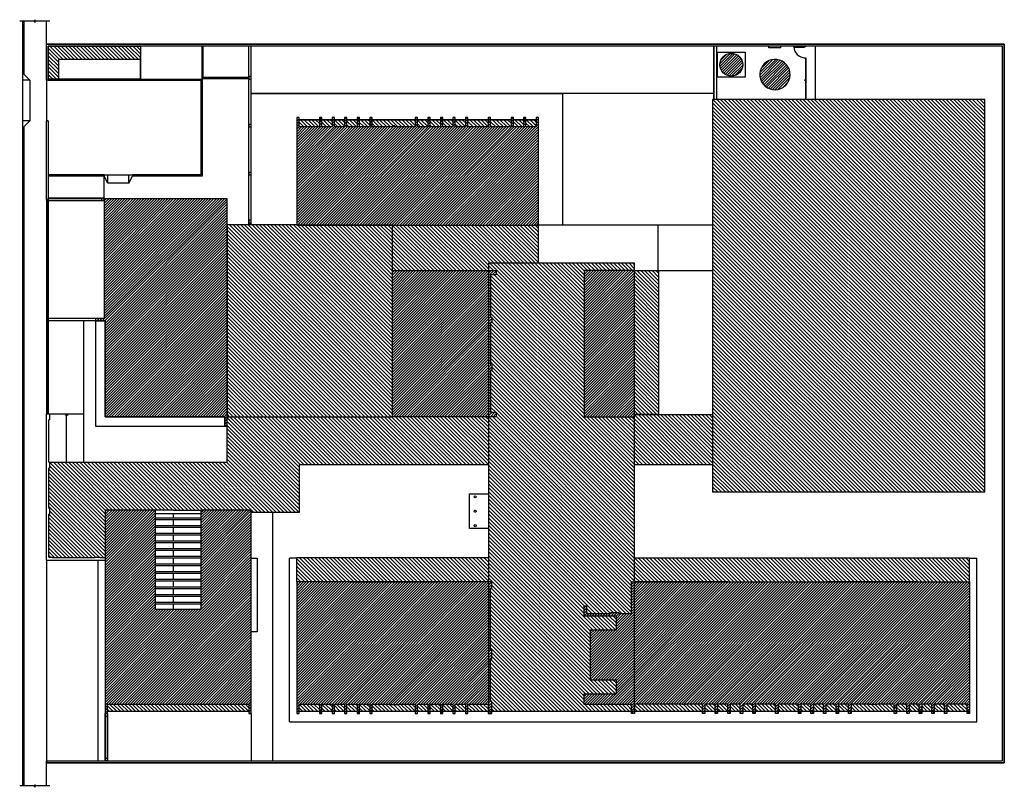
# Model space of a CAD drawing. Units: millimetres. Extents: x 1409 to 1876, y 2458 to 2770.
# Drawn here: x 1409 to 1491, y 2635 to 2699 of the extents above; entities that cross this region are included whole.
import ezdxf

# ---------------------------------------------------------------- set-up
doc = ezdxf.new("R2010")
doc.units = ezdxf.units.MM
doc.linetypes.add('CONTINOUS', pattern=[0])
doc.linetypes.add('HIDDEN', pattern=[0.375, 0.25, -0.125])
for name, color, linetype in [('AR-PIS', 1, 'Continuous'), ('ARQ-ALVENARIA', 5, 'Continuous'), ('ARQ-COBERTURA', 2, 'Continuous'), ('ARQ-ESQUADRIA', 2, 'Continuous'), ('ARQ-HTC', 9, 'Continuous'), ('ARQ-IMPERM', 144, 'Continuous'), ('ARQ-PISO', 1, 'Continuous'), ('PAREDE', 4, 'Continuous')]:
    doc.layers.add(name, color=color, linetype=linetype)
pattern_1 = [(45, (-122.16535, -51.90512), (-0.1122532015, 0.1122532015), [])]
pattern_2 = [(135, (-20.5121, -47.21512), (-0.157154482, -0.157154482), [])]
pattern_3 = [(135, (-122.16535, -155.93639), (-0.157154482, -0.157154482), [])]
pattern_4 = [(135, (106.71194, -51.90512), (-0.157154482, -0.157154482), [])]

msp = doc.modelspace()

# ---------------------------------------------------------------- hatches: boundary and pattern name
at = {"layer": 'ARQ-HTC', "linetype": 'Continuous'}
h = msp.add_hatch(dxfattribs=at)
h.set_pattern_fill('ANSI31', color=252, scale=0.07, angle=90)
h.set_pattern_definition([(135, (-122.16535, -155.93639), (-0.157154482, -0.157154482), [])])
h.paths.add_polyline_path([(1419.144, 2696.806), (1411.444, 2696.806), (1411.444, 2694.056), (1412.294, 2694.056), (1412.294, 2695.696), (1419.144, 2695.696)])
h = msp.add_hatch(dxfattribs=at)
h.set_pattern_fill('ANSI31', color=252, scale=0.05)
h.set_pattern_definition([(45, (-21.53534, -300.84427), (-0.1122532015, 0.1122532015), [])])
h.paths.add_polyline_path([(1467.544, 2695.252, 1), (1469.444, 2695.252, 1)])
h = msp.add_hatch(dxfattribs=at)
h.set_pattern_fill('ANSI31', color=252, scale=0.05)
h.set_pattern_definition([(45, (-21.53534, -300.84427), (-0.1122532015, 0.1122532015), [])])
h.paths.add_polyline_path([(1467.544, 2695.252, 1), (1469.444, 2695.252, 1)])
h = msp.add_hatch(dxfattribs=at)
h.set_pattern_fill('ANSI31', color=252, scale=0.05)
h.set_pattern_definition([(45, (-123.09533, -155.93423), (-0.1122532015, 0.1122532015), [])])
h.paths.add_polyline_path([(1470.868, 2694.433, 1), (1473.408, 2694.433, 1)])
h = msp.add_hatch(dxfattribs=at)
h.set_pattern_fill('ANSI31', color=252, scale=0.07, angle=90)
h.set_pattern_definition([(135, (-122.16535, -51.90512), (-0.157154482, -0.157154482), [])])
h.paths.add_polyline_path([(1466.934, 2692.346), (1489.654, 2692.346), (1489.654, 2659.566), (1466.934, 2659.566)])
h = msp.add_hatch(dxfattribs=at)
h.set_pattern_fill('ANSI31', color=252, scale=0.05)
h.set_pattern_definition(pattern_1)
h.paths.add_polyline_path([(1440.389, 2690.056), (1440.389, 2690.151), (1440.199, 2690.151), (1440.199, 2690.056), (1438.494, 2690.056), (1438.494, 2690.856), (1438.294, 2690.856), (1438.294, 2690.056), (1437.444, 2690.056), (1437.444, 2690.856), (1437.244, 2690.856), (1437.244, 2690.056), (1436.394, 2690.056), (1436.394, 2690.856), (1436.194, 2690.856), (1436.194, 2690.056), (1435.344, 2690.056), (1435.344, 2690.856), (1435.144, 2690.856), (1435.144, 2690.056), (1434.294, 2690.056), (1434.294, 2690.856), (1434.094, 2690.856), (1434.094, 2690.056), (1432.394, 2690.056), (1432.394, 2690.856), (1432.194, 2690.856), (1432.194, 2681.856), (1452.394, 2681.856), (1452.394, 2690.856), (1452.194, 2690.856), (1452.194, 2690.056), (1451.344, 2690.056), (1451.344, 2690.856), (1451.144, 2690.856), (1451.144, 2690.056), (1450.294, 2690.056), (1450.294, 2690.856), (1450.094, 2690.856), (1450.094, 2690.056), (1448.394, 2690.056), (1448.394, 2690.856), (1448.194, 2690.856), (1448.194, 2690.056), (1446.494, 2690.056), (1446.494, 2690.856), (1446.294, 2690.856), (1446.294, 2690.056), (1445.444, 2690.056), (1445.444, 2690.856), (1445.244, 2690.856), (1445.244, 2690.056), (1444.394, 2690.056), (1444.394, 2690.856), (1444.194, 2690.856), (1444.194, 2690.056), (1443.344, 2690.056), (1443.344, 2690.856), (1443.144, 2690.856), (1443.144, 2690.056), (1442.294, 2690.056), (1442.294, 2690.856), (1442.094, 2690.856), (1442.094, 2690.056)])
h = msp.add_hatch(dxfattribs=at)
h.set_pattern_fill('ANSI31', color=252, scale=0.07, angle=90)
h.set_pattern_definition(pattern_3)
h.paths.add_polyline_path([(1432.394, 2690.656), (1432.394, 2690.056), (1434.094, 2690.056), (1434.094, 2690.656)])
h.paths.add_polyline_path([(1434.294, 2690.656), (1434.294, 2690.056), (1435.144, 2690.056), (1435.144, 2690.656)])
h.paths.add_polyline_path([(1435.344, 2690.656), (1435.344, 2690.056), (1436.194, 2690.056), (1436.194, 2690.656)])
h.paths.add_polyline_path([(1436.394, 2690.656), (1436.394, 2690.056), (1437.244, 2690.056), (1437.244, 2690.656)])
h.paths.add_polyline_path([(1437.444, 2690.656), (1437.444, 2690.056), (1438.294, 2690.056), (1438.294, 2690.656)])
h.paths.add_polyline_path([(1443.144, 2690.056), (1443.144, 2690.656), (1442.294, 2690.656), (1442.294, 2690.056)])
h.paths.add_polyline_path([(1444.194, 2690.056), (1444.194, 2690.656), (1443.344, 2690.656), (1443.344, 2690.056)])
h.paths.add_polyline_path([(1445.244, 2690.056), (1445.244, 2690.656), (1444.394, 2690.656), (1444.394, 2690.056)])
h.paths.add_polyline_path([(1445.444, 2690.056), (1446.294, 2690.056), (1446.294, 2690.656), (1445.444, 2690.656)])
h.paths.add_polyline_path([(1446.494, 2690.656), (1446.494, 2690.056), (1448.194, 2690.056), (1448.194, 2690.656)])
h.paths.add_polyline_path([(1448.394, 2690.656), (1448.394, 2690.056), (1450.094, 2690.056), (1450.094, 2690.656)])
h.paths.add_polyline_path([(1451.144, 2690.056), (1451.144, 2690.656), (1450.294, 2690.656), (1450.294, 2690.056)])
h.paths.add_polyline_path([(1452.194, 2690.656), (1451.344, 2690.656), (1451.344, 2690.056), (1452.194, 2690.056)])
h.paths.add_polyline_path([(1440.199, 2690.056), (1440.199, 2690.151), (1440.389, 2690.151), (1440.389, 2690.056), (1442.094, 2690.056), (1442.094, 2690.656), (1438.494, 2690.656), (1438.494, 2690.056)])
h = msp.add_hatch(dxfattribs=at)
h.set_pattern_fill('ANSI31', color=252, scale=0.05)
h.set_pattern_definition(pattern_1)
h.paths.add_polyline_path([(1416.104, 2684.056), (1416.104, 2674.056), (1415.394, 2674.056), (1415.394, 2673.856), (1416.194, 2673.856), (1416.194, 2665.856), (1426.194, 2665.856), (1426.194, 2665.056), (1426.394, 2665.056), (1426.394, 2684.056)])
h = msp.add_hatch(dxfattribs=at)
h.set_pattern_fill('ANSI31', color=252, scale=0.07, angle=90)
h.set_pattern_definition(pattern_2)
h.paths.add_polyline_path([(1452.384, 2681.856), (1452.384, 2678.671), (1448.204, 2678.671), (1448.204, 2678.056), (1440.194, 2678.056), (1440.194, 2681.856)])
h.paths.add_polyline_path([(1462.409, 2678.056), (1460.394, 2678.056), (1460.394, 2673.706), (1460.394, 2670.206), (1460.394, 2666.046), (1462.409, 2666.046)])
h.paths.add_polyline_path([(1460.409, 2666.046), (1466.934, 2666.046), (1466.934, 2661.841), (1460.409, 2661.841)])
h.paths.add_polyline_path([(1432.204, 2654.056), (1448.204, 2654.056), (1448.204, 2652.056), (1432.204, 2652.056)])
h.paths.add_polyline_path([(1488.384, 2654.056), (1460.409, 2654.056), (1460.409, 2652.056), (1488.384, 2652.056)])
h.paths.add_polyline_path([(1416.194, 2654.081), (1415.794, 2654.081), (1415.794, 2654.131), (1415.394, 2654.131), (1411.894, 2654.131), (1411.494, 2654.131), (1411.494, 2657.706), (1411.544, 2657.706), (1411.544, 2658.206), (1411.494, 2658.206), (1411.494, 2661.546), (1411.544, 2661.546), (1411.544, 2662.021), (1411.594, 2662.021), (1426.349, 2662.021), (1426.349, 2665.056), (1426.394, 2665.056), (1426.394, 2665.856), (1432.194, 2665.856), (1432.694, 2665.856), (1435.894, 2665.856), (1436.394, 2665.856), (1448.204, 2665.856), (1448.204, 2661.841), (1432.409, 2661.841), (1432.409, 2657.866), (1428.394, 2657.866), (1428.394, 2658.056), (1416.194, 2658.056)])
h = msp.add_hatch(dxfattribs=at)
h.set_pattern_fill('ANSI31', color=252, scale=0.07, angle=90)
h.set_pattern_definition(pattern_4)
h.paths.add_polyline_path([(1436.394, 2665.856), (1440.194, 2665.856), (1440.194, 2681.856), (1432.194, 2681.856), (1432.194, 2681.871), (1426.394, 2681.871), (1426.394, 2665.856), (1432.194, 2665.856), (1432.194, 2665.856), (1432.394, 2665.856), (1432.394, 2665.856), (1434.794, 2665.856), (1436.394, 2665.856)])
h = msp.add_hatch(dxfattribs=at)
h.set_pattern_fill('ANSI31', color=252, scale=0.07, angle=90)
h.set_pattern_definition(pattern_4)
h.paths.add_polyline_path([(1448.844, 2678.056), (1448.844, 2677.691), (1448.394, 2677.691), (1448.394, 2674.181), (1448.494, 2674.181), (1448.494, 2673.731), (1448.394, 2673.731), (1448.394, 2670.181), (1448.494, 2670.181), (1448.494, 2669.731), (1448.394, 2669.731), (1448.394, 2666.221), (1448.844, 2666.221), (1448.844, 2665.856), (1448.204, 2665.856), (1448.204, 2652.056), (1448.494, 2652.056), (1448.494, 2651.506), (1448.496, 2651.506), (1448.394, 2651.506), (1448.394, 2646.331), (1448.494, 2646.331), (1448.494, 2645.581), (1448.394, 2645.581), (1448.394, 2642.054), (1448.494, 2642.054), (1448.494, 2641.256), (1456.194, 2641.256), (1456.194, 2642.706), (1458.894, 2642.706), (1458.894, 2643.856), (1456.744, 2643.856), (1456.744, 2648.056), (1458.894, 2648.056), (1458.894, 2649.206), (1456.194, 2649.206), (1456.194, 2650.056), (1456.394, 2650.056), (1456.394, 2649.406), (1458.444, 2649.406), (1458.444, 2649.506), (1459.094, 2649.506), (1459.094, 2649.406), (1460.169, 2649.406), (1460.169, 2650.056), (1460.169, 2652.056), (1460.409, 2652.056), (1460.409, 2665.856), (1456.194, 2665.856), (1456.194, 2678.056), (1460.409, 2678.056), (1460.409, 2678.671), (1448.204, 2678.671), (1448.204, 2678.056)])
h = msp.add_hatch(dxfattribs=at)
h.set_pattern_fill('ANSI31', color=252, scale=0.05)
h.set_pattern_definition(pattern_1)
h.paths.add_polyline_path([(1448.844, 2678.056), (1448.844, 2677.691), (1448.394, 2677.691), (1448.394, 2674.181), (1448.494, 2674.181), (1448.494, 2673.731), (1448.394, 2673.731), (1448.394, 2670.181), (1448.494, 2670.181), (1448.494, 2669.731), (1448.394, 2669.731), (1448.394, 2666.221), (1448.844, 2666.221), (1448.844, 2665.856), (1440.194, 2665.856), (1440.194, 2678.056)])
h = msp.add_hatch(dxfattribs=at)
h.set_pattern_fill('ANSI31', color=252, scale=0.05)
h.set_pattern_definition(pattern_1)
h.paths.add_polyline_path([(1460.394, 2678.056), (1456.194, 2678.056), (1456.194, 2665.856), (1460.394, 2665.856), (1460.394, 2670.206), (1460.394, 2670.206), (1460.394, 2673.706), (1460.394, 2673.706)])
h = msp.add_hatch(dxfattribs=at)
h.set_pattern_fill('ANSI31', color=252, scale=0.07, angle=90)
h.set_pattern_definition([(135, (107.73518, -51.5569), (-0.157154482, -0.157154482), [])])
h.paths.add_polyline_path([(1461.417, 2674.055), (1461.417, 2670.555)])
h = msp.add_hatch(dxfattribs=at)
h.set_pattern_fill('ANSI31', color=252, scale=0.05)
h.set_pattern_definition(pattern_1)
h.paths.add_polyline_path([(1420.394, 2658.056), (1416.194, 2658.056), (1416.194, 2641.056), (1416.394, 2641.056), (1416.394, 2641.856), (1428.194, 2641.856), (1428.194, 2641.056), (1428.394, 2641.056), (1428.394, 2658.056), (1424.194, 2658.056), (1424.194, 2653.881), (1424.194, 2653.881), (1424.194, 2649.761), (1424.194, 2649.761), (1424.194, 2649.761), (1420.394, 2649.761), (1420.394, 2649.761)])
h = msp.add_hatch(dxfattribs=at)
h.set_pattern_fill('ANSI31', color=252, scale=0.05)
h.set_pattern_definition(pattern_1)
h.paths.add_polyline_path([(1448.494, 2652.056), (1443.994, 2652.056), (1443.994, 2652.056), (1443.994, 2652.056), (1436.594, 2652.056), (1436.594, 2652.056), (1436.594, 2652.056), (1432.194, 2652.056), (1432.194, 2641.056), (1432.394, 2641.056), (1432.394, 2641.856), (1434.094, 2641.856), (1434.094, 2641.056), (1434.294, 2641.056), (1434.294, 2641.856), (1435.144, 2641.856), (1435.144, 2641.056), (1435.344, 2641.056), (1435.344, 2641.856), (1436.194, 2641.856), (1436.194, 2641.056), (1436.394, 2641.056), (1436.394, 2641.856), (1437.244, 2641.856), (1437.244, 2641.056), (1437.444, 2641.056), (1437.444, 2641.856), (1438.294, 2641.856), (1438.294, 2641.056), (1438.494, 2641.056), (1438.494, 2641.856), (1440.019, 2641.856), (1440.019, 2641.83), (1440.019, 2641.804), (1440.669, 2641.804), (1440.669, 2641.856), (1442.094, 2641.856), (1442.094, 2641.056), (1442.294, 2641.056), (1442.294, 2641.856), (1443.144, 2641.856), (1443.144, 2641.056), (1443.344, 2641.056), (1443.344, 2641.856), (1444.194, 2641.856), (1444.194, 2641.056), (1444.394, 2641.056), (1444.394, 2641.856), (1445.244, 2641.856), (1445.244, 2641.056), (1445.444, 2641.056), (1445.444, 2641.856), (1446.294, 2641.856), (1446.294, 2641.056), (1446.494, 2641.056), (1446.494, 2641.856), (1448.194, 2641.856), (1448.194, 2641.056), (1448.494, 2641.056), (1448.494, 2642.054), (1448.394, 2642.054), (1448.394, 2645.581), (1448.494, 2645.581), (1448.494, 2646.331), (1448.394, 2646.331), (1448.394, 2651.506), (1448.494, 2651.506)])
h = msp.add_hatch(dxfattribs=at)
h.set_pattern_fill('ANSI31', color=252, scale=0.05)
h.set_pattern_definition(pattern_1)
h.paths.add_polyline_path([(1456.194, 2641.806), (1456.194, 2642.706), (1458.894, 2642.706), (1458.894, 2643.856), (1456.744, 2643.856), (1456.744, 2648.056), (1458.894, 2648.056), (1458.894, 2649.206), (1456.194, 2649.206), (1456.194, 2650.056), (1456.394, 2650.056), (1456.394, 2649.406), (1458.444, 2649.406), (1458.444, 2649.506), (1459.094, 2649.506), (1459.094, 2649.406), (1460.169, 2649.406), (1460.169, 2650.056), (1460.169, 2652.056), (1476.594, 2652.056), (1476.602, 2652.056), (1476.602, 2652.056), (1476.602, 2652.056), (1483.986, 2652.056), (1483.978, 2652.056), (1488.394, 2652.056), (1488.394, 2641.056), (1488.194, 2641.056), (1488.194, 2641.856), (1486.494, 2641.856), (1486.494, 2641.056), (1486.294, 2641.056), (1486.294, 2641.856), (1485.444, 2641.856), (1485.444, 2641.056), (1485.244, 2641.056), (1485.244, 2641.856), (1484.394, 2641.856), (1484.394, 2641.056), (1484.194, 2641.056), (1484.194, 2641.856), (1483.344, 2641.856), (1483.344, 2641.056), (1483.144, 2641.056), (1483.144, 2641.856), (1482.294, 2641.856), (1482.294, 2641.056), (1482.094, 2641.056), (1482.094, 2641.856), (1480.669, 2641.856), (1480.669, 2641.806), (1480.019, 2641.806), (1480.019, 2641.856), (1478.494, 2641.856), (1478.494, 2641.056), (1478.294, 2641.056), (1478.294, 2641.856), (1477.444, 2641.856), (1477.444, 2641.056), (1477.244, 2641.056), (1477.244, 2641.856), (1476.394, 2641.856), (1476.394, 2641.056), (1476.194, 2641.056), (1476.194, 2641.856), (1475.344, 2641.856), (1475.344, 2641.056), (1475.144, 2641.056), (1475.144, 2641.856), (1474.294, 2641.856), (1474.294, 2641.056), (1474.094, 2641.056), (1474.094, 2641.856), (1472.394, 2641.856), (1472.394, 2641.056), (1472.194, 2641.056), (1472.194, 2641.856), (1470.494, 2641.856), (1470.494, 2641.056), (1470.294, 2641.056), (1470.294, 2641.856), (1469.444, 2641.856), (1469.444, 2641.056), (1469.244, 2641.056), (1469.244, 2641.856), (1468.394, 2641.856), (1468.394, 2641.056), (1468.194, 2641.056), (1468.194, 2641.856), (1467.344, 2641.856), (1467.344, 2641.056), (1467.144, 2641.056), (1467.144, 2641.856), (1466.294, 2641.856), (1466.294, 2641.056), (1466.094, 2641.056), (1466.094, 2641.856), (1464.669, 2641.856), (1464.669, 2641.806), (1464.419, 2641.806), (1464.419, 2641.856), (1460.419, 2641.856), (1460.419, 2641.056), (1460.169, 2641.056), (1460.169, 2641.806), (1458.794, 2641.806), (1456.394, 2641.806)])
h = msp.add_hatch(dxfattribs=at)
h.set_pattern_fill('ANSI31', color=252, scale=0.07, angle=90)
h.set_pattern_definition(pattern_3)
h.paths.add_polyline_path([(1428.194, 2641.856), (1416.394, 2641.856), (1416.394, 2641.256), (1428.194, 2641.256)])
h = msp.add_hatch(dxfattribs=at)
h.set_pattern_fill('ANSI31', color=252, scale=0.07, angle=90)
h.set_pattern_definition(pattern_2)
h.paths.add_polyline_path([(1488.194, 2641.256), (1488.194, 2641.856), (1486.494, 2641.856), (1486.494, 2641.256)])
h.paths.add_polyline_path([(1485.444, 2641.256), (1486.294, 2641.256), (1486.294, 2641.856), (1485.444, 2641.856)])
h.paths.add_polyline_path([(1484.394, 2641.856), (1484.394, 2641.256), (1485.244, 2641.256), (1485.244, 2641.856)])
h.paths.add_polyline_path([(1483.344, 2641.856), (1483.344, 2641.256), (1484.194, 2641.256), (1484.194, 2641.856)])
h.paths.add_polyline_path([(1482.294, 2641.856), (1482.294, 2641.256), (1483.144, 2641.256), (1483.144, 2641.856)])
h.paths.add_polyline_path([(1482.094, 2641.256), (1482.094, 2641.856), (1480.669, 2641.856), (1480.669, 2641.806), (1480.019, 2641.806), (1480.019, 2641.856), (1478.494, 2641.856), (1478.494, 2641.256)])
h.paths.add_polyline_path([(1476.394, 2641.256), (1477.244, 2641.256), (1477.244, 2641.856), (1476.394, 2641.856)])
h.paths.add_polyline_path([(1475.344, 2641.856), (1475.344, 2641.256), (1476.194, 2641.256), (1476.194, 2641.856)])
h.paths.add_polyline_path([(1474.294, 2641.856), (1474.294, 2641.256), (1475.144, 2641.256), (1475.144, 2641.856)])
h.paths.add_polyline_path([(1472.394, 2641.856), (1472.394, 2641.256), (1474.094, 2641.256), (1474.094, 2641.856)])
h.paths.add_polyline_path([(1472.194, 2641.256), (1472.194, 2641.856), (1470.494, 2641.856), (1470.494, 2641.256)])
h.paths.add_polyline_path([(1470.294, 2641.256), (1470.294, 2641.856), (1469.444, 2641.856), (1469.444, 2641.256)])
h.paths.add_polyline_path([(1469.244, 2641.256), (1469.244, 2641.856), (1468.394, 2641.856), (1468.394, 2641.256)])
h.paths.add_polyline_path([(1467.344, 2641.256), (1468.194, 2641.256), (1468.194, 2641.856), (1467.344, 2641.856)])
h.paths.add_polyline_path([(1466.294, 2641.856), (1466.294, 2641.256), (1467.144, 2641.256), (1467.144, 2641.856)])
h.paths.add_polyline_path([(1466.094, 2641.256), (1466.094, 2641.856), (1464.669, 2641.856), (1464.669, 2641.806), (1464.419, 2641.806), (1464.419, 2641.856), (1460.419, 2641.856), (1460.419, 2641.256)])
h.paths.add_polyline_path([(1448.194, 2641.256), (1448.194, 2641.856), (1446.494, 2641.856), (1446.494, 2641.256)])
h.paths.add_polyline_path([(1445.444, 2641.856), (1445.444, 2641.256), (1446.294, 2641.256), (1446.294, 2641.856)])
h.paths.add_polyline_path([(1444.394, 2641.856), (1444.394, 2641.256), (1445.244, 2641.256), (1445.244, 2641.856)])
h.paths.add_polyline_path([(1443.344, 2641.856), (1443.344, 2641.256), (1444.194, 2641.256), (1444.194, 2641.856)])
h.paths.add_polyline_path([(1442.294, 2641.856), (1442.294, 2641.256), (1443.144, 2641.256), (1443.144, 2641.856)])
h.paths.add_polyline_path([(1440.669, 2641.856), (1440.669, 2641.804), (1440.019, 2641.804), (1440.019, 2641.83), (1440.019, 2641.856), (1438.494, 2641.856), (1438.494, 2641.256), (1442.094, 2641.256), (1442.094, 2641.856)])
h.paths.add_polyline_path([(1432.394, 2641.856), (1432.394, 2641.256), (1434.094, 2641.256), (1434.094, 2641.856)])
h.paths.add_polyline_path([(1435.144, 2641.856), (1434.294, 2641.856), (1434.294, 2641.256), (1435.144, 2641.256)])
h.paths.add_polyline_path([(1435.344, 2641.856), (1435.344, 2641.256), (1436.194, 2641.256), (1436.194, 2641.856)])
h.paths.add_polyline_path([(1437.244, 2641.856), (1436.394, 2641.856), (1436.394, 2641.256), (1437.244, 2641.256)])
h.paths.add_polyline_path([(1438.294, 2641.256), (1438.294, 2641.856), (1437.444, 2641.856), (1437.444, 2641.256)])
h = msp.add_hatch(dxfattribs=at)
h.set_pattern_fill('ANSI31', color=252, scale=0.07, angle=90)
h.set_pattern_definition([(135, (1456.19407, 2641.56878), (-0.157154, -0.157154), [])])
h.paths.add_polyline_path([(1456.394, 2641.806), (1456.194, 2641.806), (1456.194, 2641.256), (1460.169, 2641.256), (1460.169, 2641.806), (1458.794, 2641.806)])
h = msp.add_hatch(dxfattribs=at)
h.set_pattern_fill('ANSI31', color=253, scale=0.07, angle=90)
h.set_pattern_definition([(135, (-1952.14162, 1107.76525), (-0.157154482, -0.157154482), [])])
h.paths.add_polyline_path([(1478.294, 2641.256), (1478.294, 2641.856), (1477.444, 2641.856), (1477.444, 2641.256)])

# ---------------------------------------------------------------- linework, layer by layer
at = {"layer": 'AR-PIS', "color": 251}
for p, q in [((1412.969, 2666.096), (1412.85, 2665.947)), ((1412.969, 2662.021), (1412.969, 2666.096)), ((1412.969, 2666.096), (1413.088, 2665.947))]:
    msp.add_line(p, q, dxfattribs=at)
at = {"layer": 'ARQ-ALVENARIA', "color": 251}
for p, q in [((1411.294, 2693.956), (1411.294, 2696.956)), ((1491.294, 2696.956), (1411.294, 2696.956)), ((1491.144, 2696.806), (1411.444, 2696.806)), ((1411.444, 2696.806), (1411.444, 2693.956)), ((1491.294, 2696.956), (1429.056, 2696.956)), ((1471.638, 2696.656), (1471.638, 2696.806)), ((1472.638, 2696.656), (1471.638, 2696.656)), ((1472.638, 2696.656), (1472.638, 2696.806)), ((1491.144, 2637.106), (1491.144, 2696.806)), ((1491.294, 2636.956), (1491.294, 2696.956)), ((1411.444, 2693.956), (1411.294, 2693.956)), ((1411.444, 2693.956), (1411.294, 2693.956)), ((1411.444, 2693.956), (1411.294, 2693.956)), ((1411.444, 2690.556), (1411.294, 2690.556)), ((1411.444, 2690.556), (1411.294, 2690.556)), ((1411.444, 2690.556), (1411.294, 2690.556)), ((1411.294, 2637.106), (1491.144, 2637.106)), ((1411.294, 2637.106), (1411.294, 2636.956)), ((1411.294, 2636.956), (1491.294, 2636.956))]:
    msp.add_line(p, q, dxfattribs=at)
at = {"layer": 'ARQ-ALVENARIA'}
msp.add_line((1411.444, 2696.956), (1411.294, 2696.956), dxfattribs=at)
at = {"layer": 'ARQ-ALVENARIA', "color": 251}
for points in [[(1411.444, 2693.956), (1411.294, 2693.956), (1411.294, 2696.956), (1491.294, 2696.956), (1491.294, 2636.956), (1411.294, 2636.956), (1411.294, 2637.106), (1491.144, 2637.106), (1491.144, 2696.806), (1411.444, 2696.806), (1411.444, 2693.956)], [(1411.444, 2693.956), (1424.194, 2693.956), (1424.194, 2686.056), (1418.484, 2686.056)], [(1448.204, 2656.506), (1446.619, 2656.506), (1446.619, 2659.406), (1448.204, 2659.406)]]:
    msp.add_lwpolyline(points, dxfattribs=at)
for points in [[(1428.194, 2694.056), (1428.394, 2694.056), (1428.394, 2694.256), (1428.194, 2694.256)], [(1411.294, 2690.556), (1411.444, 2690.556), (1411.444, 2683.941), (1411.294, 2683.941)], [(1411.294, 2690.556), (1411.444, 2690.556), (1411.444, 2683.941), (1411.294, 2683.941)], [(1415.904, 2683.916), (1416.104, 2683.916), (1416.104, 2684.116), (1415.904, 2684.116)], [(1428.194, 2682.056), (1428.394, 2682.056), (1428.394, 2682.256), (1428.194, 2682.256)], [(1416.194, 2640.846), (1416.394, 2640.846), (1416.394, 2641.046), (1416.194, 2641.046)], [(1416.194, 2637.106), (1416.394, 2637.106), (1416.394, 2637.306), (1416.194, 2637.306)]]:
    msp.add_lwpolyline(points, close=True, dxfattribs=at)
for centre in [(1447.104, 2659.156), (1447.104, 2657.956), (1447.104, 2656.756)]:
    msp.add_circle(centre, 0.0883, dxfattribs=at)
at = {"layer": 'ARQ-COBERTURA', "color": 3, "linetype": 'HIDDEN'}
for p, q in [((1419.144, 2695.696), (1412.294, 2695.696)), ((1412.294, 2695.696), (1412.294, 2694.056)), ((1419.144, 2695.896), (1419.144, 2695.696)), ((1412.294, 2694.056), (1411.444, 2694.056)), ((1460.419, 2641.256), (1488.394, 2641.256))]:
    msp.add_line(p, q, dxfattribs=at)
at = {"layer": 'ARQ-COBERTURA', "color": 3, "linetype": 'CONTINOUS'}
for p, q in [((1432.194, 2681.871), (1426.394, 2681.871)), ((1421.894, 2658.056), (1420.394, 2658.056)), ((1421.894, 2658.056), (1424.194, 2658.056)), ((1448.204, 2654.056), (1432.204, 2654.056)), ((1432.204, 2652.056), (1432.204, 2654.056)), ((1460.409, 2654.056), (1488.384, 2654.056)), ((1488.384, 2652.056), (1488.384, 2654.056)), ((1416.394, 2641.256), (1428.194, 2641.256)), ((1432.194, 2641.256), (1448.194, 2641.256)), ((1460.394, 2641.256), (1488.194, 2641.256))]:
    msp.add_line(p, q, dxfattribs=at)
at = {"layer": 'ARQ-COBERTURA', "color": 251, "linetype": 'CONTINOUS'}
for p, q in [((1420.414, 2657.781), (1424.169, 2657.781)), ((1420.414, 2657.416), (1424.169, 2657.416)), ((1420.414, 2657.266), (1424.169, 2657.266)), ((1421.894, 2657.416), (1421.894, 2657.781)), ((1421.894, 2656.776), (1421.894, 2657.266)), ((1420.414, 2656.776), (1424.169, 2656.776)), ((1420.414, 2656.626), (1424.169, 2656.626)), ((1421.894, 2656.136), (1421.894, 2656.626)), ((1420.414, 2656.136), (1424.169, 2656.136)), ((1420.414, 2655.986), (1424.169, 2655.986)), ((1420.414, 2655.496), (1424.169, 2655.496)), ((1420.414, 2655.346), (1424.169, 2655.346)), ((1421.894, 2655.496), (1421.894, 2655.986)), ((1421.894, 2654.856), (1421.894, 2655.346)), ((1420.414, 2654.856), (1424.169, 2654.856)), ((1420.414, 2654.706), (1424.169, 2654.706)), ((1421.894, 2654.216), (1421.894, 2654.706)), ((1420.414, 2654.216), (1424.169, 2654.216)), ((1420.414, 2654.066), (1424.169, 2654.066)), ((1421.894, 2653.576), (1421.894, 2654.066)), ((1420.414, 2653.576), (1424.169, 2653.576)), ((1420.414, 2653.426), (1424.169, 2653.426)), ((1420.414, 2652.936), (1424.169, 2652.936)), ((1421.894, 2652.936), (1421.894, 2653.426)), ((1420.414, 2652.786), (1424.169, 2652.786)), ((1420.414, 2652.296), (1424.169, 2652.296)), ((1420.414, 2652.146), (1424.169, 2652.146)), ((1421.894, 2652.296), (1421.894, 2652.786)), ((1421.894, 2651.656), (1421.894, 2652.146)), ((1420.414, 2651.656), (1424.169, 2651.656)), ((1420.414, 2651.506), (1424.169, 2651.506)), ((1421.894, 2651.016), (1421.894, 2651.506)), ((1420.414, 2651.016), (1424.169, 2651.016)), ((1420.414, 2650.866), (1424.169, 2650.866)), ((1421.894, 2650.376), (1421.894, 2650.866)), ((1420.414, 2650.376), (1424.169, 2650.376)), ((1420.414, 2650.226), (1424.169, 2650.226)), ((1421.894, 2649.761), (1421.894, 2650.226))]:
    msp.add_line(p, q, dxfattribs=at)
at = {"layer": 'ARQ-COBERTURA', "color": 3, "linetype": 'CONTINOUS'}
for points in [[(1432.194, 2690.656), (1452.194, 2690.656)], [(1452.384, 2678.671), (1452.384, 2678.671), (1452.384, 2681.856)], [(1426.349, 2665.056), (1426.349, 2662.021), (1411.544, 2662.021)], [(1448.204, 2661.841), (1432.409, 2661.841), (1432.409, 2657.866), (1428.394, 2657.866)]]:
    msp.add_lwpolyline(points, dxfattribs=at)
for points in [[(1460.409, 2678.671), (1448.204, 2678.671), (1448.204, 2641.256), (1460.409, 2641.256)], [(1460.409, 2678.056), (1462.409, 2678.056), (1462.409, 2666.046), (1460.409, 2666.046)], [(1460.409, 2666.046), (1466.934, 2666.046), (1466.934, 2661.841), (1460.409, 2661.841)]]:
    msp.add_lwpolyline(points, close=True, dxfattribs=at)
msp.add_circle((1468.494, 2695.252), 0.95, dxfattribs=at)
msp.add_circle((1468.494, 2695.252), 0.95, dxfattribs=at)
at = {"layer": 'ARQ-ESQUADRIA', "color": 251}
for p, q in [((1424.294, 2694.206), (1424.294, 2696.806)), ((1424.394, 2694.206), (1424.394, 2696.806)), ((1424.294, 2694.206), (1428.194, 2694.206)), ((1424.294, 2694.106), (1428.194, 2694.106)), ((1411.339, 2683.941), (1411.339, 2666.106)), ((1428.219, 2681.871), (1428.219, 2682.056)), ((1428.369, 2681.871), (1428.369, 2682.056))]:
    msp.add_line(p, q, dxfattribs=at)
for points in [[(1467.344, 2696.304), (1469.644, 2696.304), (1469.644, 2694.204), (1467.344, 2694.204)], [(1411.399, 2683.881), (1411.339, 2683.881), (1411.339, 2683.941), (1411.399, 2683.941)], [(1411.399, 2681.645), (1411.339, 2681.645), (1411.339, 2681.705), (1411.399, 2681.705)], [(1411.399, 2679.425), (1411.339, 2679.425), (1411.339, 2679.485), (1411.399, 2679.485)], [(1411.399, 2677.205), (1411.339, 2677.205), (1411.339, 2677.265), (1411.399, 2677.265)], [(1411.399, 2674.985), (1411.339, 2674.985), (1411.339, 2675.045), (1411.399, 2675.045)], [(1411.399, 2672.765), (1411.339, 2672.765), (1411.339, 2672.825), (1411.399, 2672.825)], [(1411.399, 2670.545), (1411.339, 2670.545), (1411.339, 2670.605), (1411.399, 2670.605)], [(1411.399, 2668.325), (1411.339, 2668.325), (1411.339, 2668.385), (1411.399, 2668.385)], [(1411.399, 2666.106), (1411.339, 2666.106), (1411.339, 2666.164), (1411.399, 2666.164)]]:
    msp.add_lwpolyline(points, close=True, dxfattribs=at)
at = {"layer": 'ARQ-ESQUADRIA'}
msp.add_lwpolyline([(1416.369, 2641.046), (1416.219, 2641.046)], dxfattribs=at)
at = {"layer": 'ARQ-IMPERM', "color": 251}
msp.add_line((1411.294, 2653.881), (1411.294, 2637.106), dxfattribs=at)
msp.add_lwpolyline([(1454.394, 2681.856), (1452.394, 2681.856), (1452.394, 2690.856), (1452.194, 2690.856), (1452.194, 2690.656), (1451.344, 2690.656), (1451.344, 2690.856), (1451.144, 2690.856), (1451.144, 2690.656), (1450.294, 2690.656), (1450.294, 2690.856), (1450.094, 2690.856), (1450.094, 2690.656), (1448.394, 2690.656), (1448.394, 2690.856), (1448.194, 2690.856), (1448.194, 2690.656), (1446.494, 2690.656), (1446.494, 2690.856), (1446.294, 2690.856), (1446.294, 2690.656), (1445.444, 2690.656), (1445.444, 2690.856), (1445.244, 2690.856), (1445.244, 2690.656), (1444.394, 2690.656), (1444.394, 2690.856), (1444.194, 2690.856), (1444.194, 2690.656), (1443.344, 2690.656), (1443.344, 2690.856), (1443.144, 2690.856), (1443.144, 2690.656), (1442.294, 2690.656), (1442.294, 2690.856), (1442.094, 2690.856), (1442.094, 2690.656), (1438.494, 2690.656), (1438.494, 2690.856), (1438.294, 2690.856), (1438.294, 2690.656), (1437.444, 2690.656), (1437.444, 2690.856), (1437.244, 2690.856), (1437.244, 2690.656), (1436.394, 2690.656), (1436.394, 2690.856), (1436.194, 2690.856), (1436.194, 2690.656), (1435.344, 2690.656), (1435.344, 2690.856), (1435.144, 2690.856), (1435.144, 2690.656), (1434.294, 2690.656), (1434.294, 2690.856), (1434.094, 2690.856), (1434.094, 2690.656), (1432.394, 2690.656), (1432.394, 2690.856), (1432.194, 2690.856), (1432.194, 2681.871), (1428.394, 2681.871), (1428.394, 2692.856), (1454.394, 2692.856), (1454.394, 2681.856)], dxfattribs=at)
for points in [[(1411.444, 2684.116), (1416.104, 2684.116), (1416.104, 2683.916), (1411.444, 2683.916)], [(1446.619, 2659.406), (1448.204, 2659.406), (1448.204, 2656.506), (1446.619, 2656.506)], [(1416.194, 2641.056), (1416.394, 2641.056), (1416.394, 2637.106), (1416.194, 2637.106)]]:
    msp.add_lwpolyline(points, close=True, dxfattribs=at)
at = {"layer": 'ARQ-IMPERM'}
msp.add_lwpolyline([(1416.194, 2673.856), (1415.394, 2673.856), (1415.394, 2665.056), (1426.194, 2665.056), (1426.194, 2665.856), (1416.194, 2665.856), (1416.194, 2673.856)], dxfattribs=at)
at = {"layer": 'ARQ-IMPERM', "color": 217, "true_color": 0x93278f}
msp.add_lwpolyline([(1436.594, 2652.056), (1436.594, 2652.056), (1436.594, 2652.056), (1436.594, 2652.056), (1443.994, 2652.056), (1443.994, 2652.056), (1443.994, 2652.056), (1443.994, 2652.056), (1436.594, 2652.056)], dxfattribs=at)
at = {"layer": 'ARQ-PISO', "color": 251}
for p, q in [((1410.315, 2699.014), (1410.315, 2698.77)), ((1410.315, 2699.014), (1410.367, 2698.892)), ((1410.263, 2698.892), (1409.06, 2698.892)), ((1409.294, 2698.892), (1409.294, 2694.566)), ((1409.394, 2698.892), (1409.394, 2694.466)), ((1410.315, 2698.77), (1410.263, 2698.892)), ((1411.569, 2698.892), (1410.367, 2698.892)), ((1411.294, 2696.956), (1411.294, 2698.892)), ((1419.144, 2696.806), (1419.144, 2694.056)), ((1424.294, 2685.956), (1424.294, 2696.806)), ((1428.194, 2681.871), (1428.194, 2696.806)), ((1428.394, 2681.871), (1428.394, 2696.806)), ((1467.044, 2696.806), (1467.044, 2692.35)), ((1467.044, 2692.388), (1467.044, 2696.806)), ((1473.758, 2696.731), (1474.598, 2696.731)), ((1473.788, 2696.801), (1474.568, 2696.801)), ((1473.788, 2696.741), (1474.568, 2696.741)), ((1474.663, 2696.786), (1474.628, 2696.786)), ((1474.628, 2696.786), (1474.628, 2696.756)), ((1474.663, 2696.756), (1474.628, 2696.756)), ((1474.648, 2696.771), (1474.648, 2696.806)), ((1474.678, 2696.771), (1474.678, 2696.806)), ((1475.494, 2696.806), (1475.494, 2692.35)), ((1419.144, 2694.056), (1419.144, 2695.896)), ((1474.694, 2695.836), (1474.694, 2692.35)), ((1474.704, 2695.836), (1474.704, 2692.35)), ((1409.894, 2693.966), (1409.294, 2694.566)), ((1409.294, 2694.566), (1409.294, 2689.956)), ((1419.144, 2694.056), (1411.444, 2694.056)), ((1419.144, 2694.056), (1424.294, 2694.056)), ((1409.894, 2693.966), (1409.294, 2693.966)), ((1409.894, 2693.966), (1409.894, 2690.556)), ((1411.294, 2693.956), (1411.294, 2690.556)), ((1467.044, 2692.856), (1428.394, 2692.856)), ((1454.394, 2692.856), (1454.394, 2681.856)), ((1409.894, 2690.556), (1409.294, 2690.556)), ((1409.894, 2690.556), (1409.294, 2689.956)), ((1409.294, 2689.956), (1409.294, 2635.021)), ((1409.394, 2690.056), (1409.394, 2635.021)), ((1415.919, 2685.956), (1411.444, 2685.956)), ((1416.104, 2685.956), (1411.444, 2685.956)), ((1416.104, 2686.056), (1418.484, 2686.056)), ((1416.104, 2686.056), (1416.104, 2685.956)), ((1416.104, 2684.116), (1416.104, 2685.956)), ((1416.419, 2685.356), (1416.104, 2685.956)), ((1416.419, 2685.356), (1416.419, 2686.056)), ((1418.169, 2685.356), (1418.169, 2686.056)), ((1418.169, 2685.356), (1418.484, 2685.956)), ((1418.484, 2686.056), (1418.484, 2685.956)), ((1424.294, 2685.956), (1418.669, 2685.956)), ((1418.169, 2685.356), (1416.419, 2685.356)), ((1411.294, 2683.941), (1411.294, 2666.106)), ((1411.329, 2683.941), (1411.329, 2666.106)), ((1411.444, 2683.941), (1411.444, 2666.106)), ((1466.934, 2681.856), (1452.394, 2681.856)), ((1462.394, 2678.056), (1462.394, 2681.856)), ((1462.394, 2678.056), (1466.934, 2678.056)), ((1415.394, 2674.056), (1411.444, 2674.056)), ((1415.394, 2673.856), (1411.444, 2673.856)), ((1411.294, 2666.106), (1411.444, 2666.106)), ((1411.544, 2666.096), (1414.394, 2666.096)), ((1430.194, 2637.106), (1430.194, 2657.866)), ((1431.594, 2640.356), (1431.594, 2654.041)), ((1488.994, 2640.356), (1488.994, 2654.041)), ((1416.194, 2637.306), (1416.194, 2640.846)), ((1416.394, 2637.306), (1416.394, 2640.846)), ((1428.394, 2641.056), (1428.394, 2637.106)), ((1431.594, 2640.356), (1488.994, 2640.356)), ((1411.294, 2635.021), (1411.294, 2636.956)), ((1410.263, 2635.021), (1409.06, 2635.021)), ((1410.315, 2634.899), (1410.263, 2635.021)), ((1410.315, 2635.143), (1410.315, 2634.899)), ((1410.315, 2635.143), (1410.367, 2635.021)), ((1411.569, 2635.021), (1410.367, 2635.021))]:
    msp.add_line(p, q, dxfattribs=at)
for points in [[(1467.044, 2696.806), (1467.044, 2692.588)], [(1467.244, 2696.806), (1467.244, 2692.35)], [(1411.444, 2694.056), (1424.294, 2694.056), (1424.294, 2685.956), (1418.484, 2685.956)], [(1416.104, 2686.056), (1411.444, 2686.056)], [(1414.394, 2673.856), (1414.394, 2662.021)], [(1415.394, 2673.856), (1415.394, 2665.056), (1426.194, 2665.056)], [(1411.294, 2653.881), (1411.294, 2653.881), (1411.294, 2637.106), (1411.294, 2637.106)], [(1415.594, 2653.881), (1415.594, 2653.881), (1415.594, 2637.106), (1415.594, 2637.106)], [(1432.204, 2654.041), (1431.594, 2654.041)], [(1488.384, 2654.041), (1488.994, 2654.041)]]:
    msp.add_lwpolyline(points, dxfattribs=at)
for points in [[(1473.728, 2696.801), (1473.788, 2696.801), (1473.788, 2696.741), (1473.728, 2696.741)], [(1474.568, 2696.801), (1474.628, 2696.801), (1474.628, 2696.741), (1474.568, 2696.741)], [(1474.634, 2695.776), (1474.634, 2695.836), (1474.694, 2695.836), (1474.694, 2695.776)], [(1474.634, 2693.925), (1474.634, 2693.985), (1474.694, 2693.985), (1474.694, 2693.925)], [(1428.194, 2690.056), (1428.394, 2690.056), (1428.394, 2690.256), (1428.194, 2690.256)], [(1428.194, 2686.056), (1428.394, 2686.056), (1428.394, 2686.256), (1428.194, 2686.256)], [(1411.444, 2683.916), (1416.104, 2683.916), (1416.104, 2684.116), (1411.444, 2684.116)], [(1428.394, 2654.031), (1428.894, 2654.031), (1428.894, 2647.881), (1428.394, 2647.881)], [(1416.194, 2637.106), (1416.394, 2637.106), (1416.394, 2641.046), (1416.194, 2641.046)]]:
    msp.add_lwpolyline(points, close=True, dxfattribs=at)
msp.add_circle((1474.663, 2696.771), 0.015, dxfattribs=at)
msp.add_arc((1474.665, 2696.773), 0.937, 181.91299, 268.08701, dxfattribs=at)
at = {"layer": 'PAREDE'}
for p, q in [((1411.294, 2653.881), (1411.294, 2666.096)), ((1411.494, 2662.046), (1411.494, 2665.596)), ((1411.494, 2658.206), (1411.494, 2661.546)), ((1411.494, 2654.131), (1411.494, 2657.706)), ((1411.294, 2653.881), (1416.194, 2653.881)), ((1411.494, 2654.131), (1411.794, 2654.131)), ((1411.794, 2654.131), (1411.794, 2654.081)), ((1411.794, 2654.081), (1415.294, 2654.081)), ((1415.294, 2654.131), (1415.794, 2654.131)), ((1415.294, 2654.131), (1415.294, 2654.081)), ((1415.794, 2654.131), (1415.794, 2654.081)), ((1415.794, 2654.081), (1416.194, 2654.081)), ((1424.194, 2653.881), (1424.194, 2649.761)), ((1443.994, 2652.056), (1436.594, 2652.056)), ((1468.194, 2652.056), (1460.409, 2652.056)), ((1483.994, 2652.056), (1476.594, 2652.056)), ((1424.194, 2649.761), (1420.394, 2649.761))]:
    msp.add_line(p, q, dxfattribs=at)
for points in [[(1419.144, 2696.806), (1419.144, 2695.696), (1412.294, 2695.696), (1412.294, 2694.056), (1411.444, 2694.056), (1411.444, 2696.806), (1419.144, 2696.806)], [(1440.389, 2690.056), (1440.389, 2690.151), (1440.199, 2690.151), (1440.199, 2690.056), (1438.494, 2690.056), (1438.494, 2690.856), (1438.294, 2690.856), (1438.294, 2690.056), (1437.444, 2690.056), (1437.444, 2690.856), (1437.244, 2690.856), (1437.244, 2690.056), (1436.394, 2690.056), (1436.394, 2690.856), (1436.194, 2690.856), (1436.194, 2690.056), (1435.344, 2690.056), (1435.344, 2690.856), (1435.144, 2690.856), (1435.144, 2690.056), (1434.294, 2690.056), (1434.294, 2690.856), (1434.094, 2690.856), (1434.094, 2690.056), (1432.394, 2690.056), (1432.394, 2690.856), (1432.194, 2690.856), (1432.194, 2681.856), (1452.394, 2681.856), (1452.394, 2690.856), (1452.194, 2690.856), (1452.194, 2690.056), (1451.344, 2690.056), (1451.344, 2690.856), (1451.144, 2690.856), (1451.144, 2690.056), (1450.294, 2690.056), (1450.294, 2690.856), (1450.094, 2690.856), (1450.094, 2690.056), (1448.394, 2690.056), (1448.394, 2690.856), (1448.194, 2690.856), (1448.194, 2690.056), (1446.494, 2690.056), (1446.494, 2690.856), (1446.294, 2690.856), (1446.294, 2690.056), (1445.444, 2690.056), (1445.444, 2690.856), (1445.244, 2690.856), (1445.244, 2690.056), (1444.394, 2690.056), (1444.394, 2690.856), (1444.194, 2690.856), (1444.194, 2690.056), (1443.344, 2690.056), (1443.344, 2690.856), (1443.144, 2690.856), (1443.144, 2690.056), (1442.294, 2690.056), (1442.294, 2690.856), (1442.094, 2690.856), (1442.094, 2690.056), (1440.389, 2690.056)], [(1416.104, 2684.056), (1416.104, 2674.056), (1415.394, 2674.056), (1415.394, 2673.856), (1416.194, 2673.856), (1416.194, 2665.856), (1426.194, 2665.856), (1426.194, 2665.056), (1426.394, 2665.056), (1426.394, 2684.056), (1416.104, 2684.056)], [(1448.844, 2678.056), (1448.844, 2677.691), (1448.394, 2677.691), (1448.394, 2674.181), (1448.494, 2674.181), (1448.494, 2673.731), (1448.394, 2673.731), (1448.394, 2670.181), (1448.494, 2670.181), (1448.494, 2669.731), (1448.394, 2669.731), (1448.394, 2666.221), (1448.844, 2666.221), (1448.844, 2665.856), (1440.194, 2665.856), (1440.194, 2678.056), (1448.844, 2678.056)], [(1460.394, 2678.056), (1456.194, 2678.056), (1456.194, 2665.856), (1460.394, 2665.856), (1460.394, 2670.206), (1460.394, 2670.206), (1460.394, 2673.706), (1460.394, 2673.706), (1460.394, 2678.056)], [(1411.294, 2666.096), (1411.544, 2666.096), (1411.544, 2665.596), (1411.494, 2665.596)], [(1411.494, 2662.046), (1411.544, 2662.046), (1411.544, 2661.546), (1411.494, 2661.546)], [(1411.494, 2658.206), (1411.544, 2658.206), (1411.544, 2657.706), (1411.494, 2657.706)], [(1420.394, 2658.056), (1416.194, 2658.056), (1416.194, 2641.056), (1416.394, 2641.056), (1416.394, 2641.856), (1428.194, 2641.856), (1428.194, 2641.056), (1428.394, 2641.056), (1428.394, 2658.056), (1424.194, 2658.056), (1424.194, 2653.881), (1424.194, 2653.881), (1424.194, 2649.761), (1424.194, 2649.761), (1424.194, 2649.761), (1420.394, 2649.761), (1420.394, 2649.761), (1420.394, 2649.761), (1420.394, 2658.056)], [(1448.494, 2652.056), (1443.994, 2652.056), (1443.994, 2652.056), (1443.994, 2652.056), (1443.994, 2652.056), (1436.594, 2652.056), (1436.594, 2652.056), (1436.594, 2652.056), (1436.594, 2652.056), (1432.194, 2652.056), (1432.194, 2641.056), (1432.394, 2641.056), (1432.394, 2641.856), (1434.094, 2641.856), (1434.094, 2641.056), (1434.294, 2641.056), (1434.294, 2641.856), (1435.144, 2641.856), (1435.144, 2641.056), (1435.344, 2641.056), (1435.344, 2641.856), (1436.194, 2641.856), (1436.194, 2641.056), (1436.394, 2641.056), (1436.394, 2641.856), (1437.244, 2641.856), (1437.244, 2641.056), (1437.444, 2641.056), (1437.444, 2641.856), (1438.294, 2641.856), (1438.294, 2641.056), (1438.494, 2641.056), (1438.494, 2641.856), (1440.019, 2641.856), (1440.019, 2641.83), (1440.019, 2641.804), (1440.669, 2641.804), (1440.669, 2641.856), (1442.094, 2641.856), (1442.094, 2641.056), (1442.294, 2641.056), (1442.294, 2641.856), (1443.144, 2641.856), (1443.144, 2641.056), (1443.344, 2641.056), (1443.344, 2641.856), (1444.194, 2641.856), (1444.194, 2641.056), (1444.394, 2641.056), (1444.394, 2641.856), (1445.244, 2641.856), (1445.244, 2641.056), (1445.444, 2641.056), (1445.444, 2641.856), (1446.294, 2641.856), (1446.294, 2641.056), (1446.494, 2641.056), (1446.494, 2641.856), (1448.194, 2641.856), (1448.194, 2641.056), (1448.494, 2641.056), (1448.494, 2642.054), (1448.394, 2642.054), (1448.394, 2645.581), (1448.494, 2645.581), (1448.494, 2646.331), (1448.394, 2646.331), (1448.394, 2651.506), (1448.494, 2651.506), (1448.494, 2652.056)], [(1456.194, 2641.806), (1456.194, 2642.706), (1458.894, 2642.706), (1458.894, 2643.856), (1456.744, 2643.856), (1456.744, 2648.056), (1458.894, 2648.056), (1458.894, 2649.206), (1456.194, 2649.206), (1456.194, 2650.056), (1456.394, 2650.056), (1456.394, 2649.406), (1458.444, 2649.406), (1458.444, 2649.506), (1459.094, 2649.506), (1459.094, 2649.406), (1460.169, 2649.406), (1460.169, 2650.056), (1460.169, 2650.056), (1460.169, 2652.056), (1476.594, 2652.056), (1476.602, 2652.056), (1476.602, 2652.056), (1476.602, 2652.056), (1483.986, 2652.056), (1483.986, 2652.056), (1483.986, 2652.056), (1483.978, 2652.056), (1488.394, 2652.056), (1488.394, 2641.056), (1488.194, 2641.056), (1488.194, 2641.856), (1486.494, 2641.856), (1486.494, 2641.056), (1486.294, 2641.056), (1486.294, 2641.856), (1485.444, 2641.856), (1485.444, 2641.056), (1485.244, 2641.056), (1485.244, 2641.856), (1484.394, 2641.856), (1484.394, 2641.056), (1484.194, 2641.056), (1484.194, 2641.856), (1483.344, 2641.856), (1483.344, 2641.056), (1483.144, 2641.056), (1483.144, 2641.856), (1482.294, 2641.856), (1482.294, 2641.056), (1482.094, 2641.056), (1482.094, 2641.856), (1480.669, 2641.856), (1480.669, 2641.806), (1480.019, 2641.806), (1480.019, 2641.856), (1478.494, 2641.856), (1478.494, 2641.056), (1478.294, 2641.056), (1478.294, 2641.856), (1477.444, 2641.856), (1477.444, 2641.056), (1477.244, 2641.056), (1477.244, 2641.856), (1476.394, 2641.856), (1476.394, 2641.056), (1476.194, 2641.056), (1476.194, 2641.856), (1475.344, 2641.856), (1475.344, 2641.056), (1475.144, 2641.056), (1475.144, 2641.856), (1474.294, 2641.856), (1474.294, 2641.056), (1474.094, 2641.056), (1474.094, 2641.856), (1472.394, 2641.856), (1472.394, 2641.056), (1472.194, 2641.056), (1472.194, 2641.856), (1470.494, 2641.856), (1470.494, 2641.056), (1470.294, 2641.056), (1470.294, 2641.856), (1469.444, 2641.856), (1469.444, 2641.056), (1469.244, 2641.056), (1469.244, 2641.856), (1468.394, 2641.856), (1468.394, 2641.056), (1468.194, 2641.056), (1468.194, 2641.856), (1467.344, 2641.856), (1467.344, 2641.056), (1467.144, 2641.056), (1467.144, 2641.856), (1466.294, 2641.856), (1466.294, 2641.056), (1466.094, 2641.056), (1466.094, 2641.856), (1464.669, 2641.856), (1464.669, 2641.806), (1464.419, 2641.806), (1464.419, 2641.856), (1460.419, 2641.856), (1460.419, 2641.056), (1460.169, 2641.056), (1460.169, 2641.806), (1458.794, 2641.806), (1458.794, 2641.806), (1456.394, 2641.806), (1456.394, 2641.806), (1456.194, 2641.806)]]:
    msp.add_lwpolyline(points, dxfattribs=at)
msp.add_lwpolyline([(1489.654, 2692.346), (1466.934, 2692.346), (1466.934, 2659.566), (1489.654, 2659.566)], close=True, dxfattribs=at)
at = {"layer": 'PAREDE', "color": 3}
msp.add_lwpolyline([(1436.394, 2665.856), (1440.194, 2665.856), (1440.194, 2681.856), (1432.194, 2681.856), (1432.194, 2681.871), (1426.394, 2681.871), (1426.394, 2665.856), (1432.194, 2665.856), (1432.194, 2665.856), (1432.394, 2665.856), (1432.394, 2665.856), (1434.794, 2665.856), (1434.794, 2665.856), (1436.394, 2665.856), (1436.394, 2665.856)], dxfattribs=at)
at = {"layer": 'PAREDE'}
for start, end in [(326.227, 303.7633), (303.7633, 326.227)]:
    msp.add_arc((1472.138, 2694.433), 1.27, start, end, dxfattribs=at)

doc.saveas('drawing.dxf')
